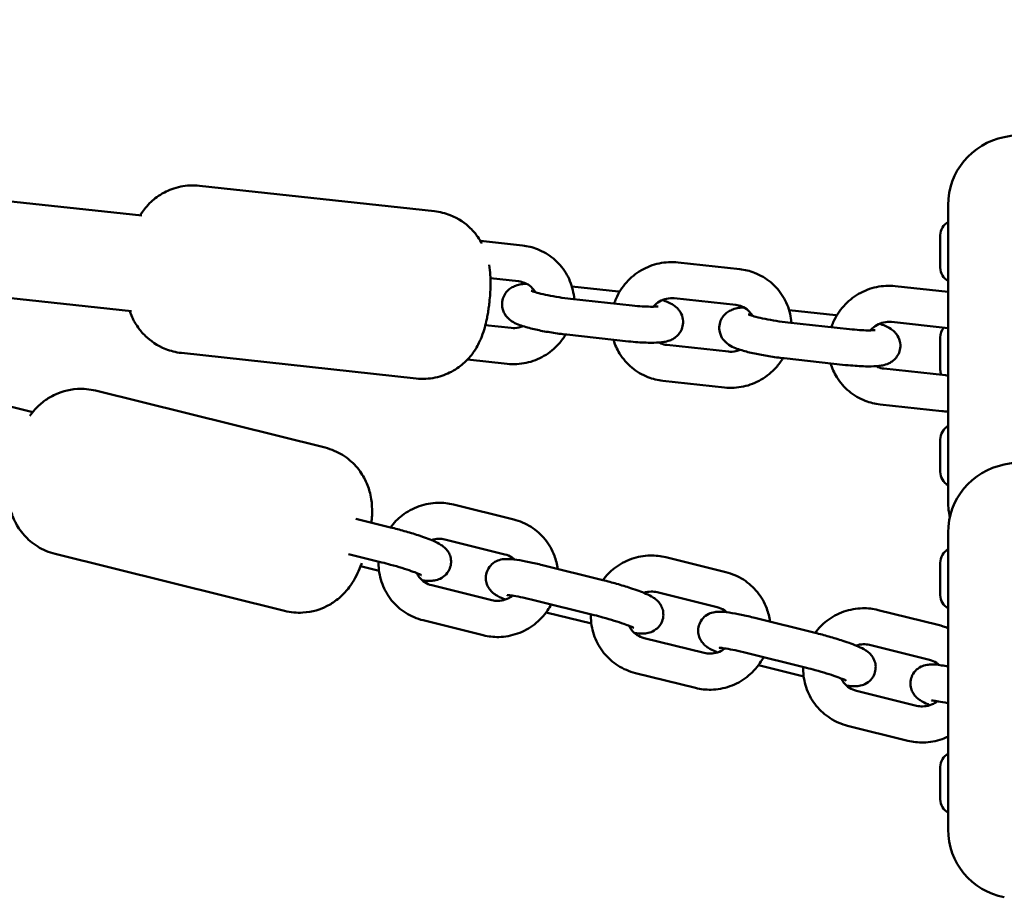
# Model space of a CAD drawing. Units: millimetres. Extents: x 320 to 13120, y 320 to 18688.
# Drawn here: x 4914 to 5078, y 6364 to 6510 of the extents above; entities that cross this region are included whole.
import ezdxf

# ---------------------------------------------------------------- set-up
doc = ezdxf.new("R2010")
doc.units = ezdxf.units.MM
doc.header["$LTSCALE"] = 32
doc.layers.add('Widoczne (ISO)', color=7, linetype='Continuous', lineweight=50)

msp = doc.modelspace()

# ---------------------------------------------------------------- linework, layer by layer
at = {"layer": 'Widoczne (ISO)'}
for p, q in [((4653.14, 6510.45), (4916.1, 6445.12)), ((4667.38, 6506.91), (4934.27, 6477.83)), ((4943.88, 6482.82), (4982.96, 6478.56)), ((4782.79, 6478.24), (4932.54, 6461.92)), ((5067.15, 6469.18), (5067.15, 6474.56)), ((4997.61, 6472.86), (4990.62, 6473.62)), ((5033.76, 6468.92), (5023.5, 6470.04)), ((4996.96, 6466.9), (4992.28, 6467.41)), ((5005.84, 6466.03), (5013.58, 6465.19)), ((5068.45, 6465.14), (5059.66, 6466.1)), ((5015.89, 6462.88), (5005.63, 6463.99)), ((5033.11, 6462.96), (5022.85, 6464.08)), ((5041.99, 6462.09), (5049.74, 6461.25)), ((5052.05, 6458.94), (5041.79, 6460.05)), ((5068.45, 6459.11), (5059.01, 6460.14)), ((4991.43, 6459.6), (4995.73, 6459.14)), ((5015.24, 6456.91), (5004.98, 6458.03)), ((5067.15, 6452.18), (5067.15, 6457.56)), ((4940.84, 6454.98), (4979.93, 6450.72)), ((5021.63, 6456.31), (5031.89, 6455.2)), ((4988.47, 6453.89), (4995.08, 6453.17)), ((5051.4, 6452.97), (5041.14, 6454.09)), ((5057.78, 6452.37), (5068.04, 6451.26)), ((5020.98, 6450.35), (5031.24, 6449.23)), ((4926.57, 6448.7), (4964.77, 6439.22)), ((5057.13, 6446.41), (5067.39, 6445.29)), ((5067.15, 6435.18), (5067.15, 6440.56)), ((4986.12, 6429.75), (4996.15, 6427.26)), ((4975.66, 6425.94), (4969.89, 6427.38)), ((4984.67, 6423.93), (4994.7, 6421.44)), ((4919.82, 6421.53), (4958.02, 6412.04)), ((4974.22, 6420.12), (4968.66, 6421.5)), ((5021.46, 6420.97), (5031.48, 6418.48)), ((4970.67, 6419.47), (4973.75, 6418.7)), ((5011, 6417.17), (5000.97, 6419.66)), ((5067.15, 6414.68), (5067.15, 6420.06)), ((4992.53, 6413.81), (4982.51, 6416.3)), ((5009.55, 6411.34), (4999.52, 6413.83)), ((5020.01, 6415.15), (5030.04, 6412.66)), ((5056.79, 6412.19), (5066.82, 6409.7)), ((4991.09, 6407.99), (4981.06, 6410.48)), ((5001.57, 6411.79), (5009.08, 6409.92)), ((5046.33, 6408.39), (5036.31, 6410.88)), ((5027.87, 6405.04), (5017.84, 6407.53)), ((5055.34, 6406.37), (5065.37, 6403.88)), ((5044.89, 6402.57), (5034.86, 6405.06)), ((5036.9, 6403.01), (5044.42, 6401.15)), ((5026.42, 6399.21), (5016.4, 6401.7)), ((5063.21, 6396.26), (5053.18, 6398.75)), ((5061.76, 6390.43), (5051.73, 6392.93)), ((5067.15, 6380.68), (5067.15, 6386.06))]:
    msp.add_line(p, q, dxfattribs=at)
for centre, radius, start, end in [((5079.95, 6479.59), 11.5, 100.7915, 180), ((5069.71, 6474.56), 2.56, 119.4845, 180), ((5069.71, 6469.18), 2.56, 180, 240.5155), ((5069.71, 6457.56), 2.56, 140.6529, 180), ((5069.71, 6452.18), 2.56, 180, 199.2812), ((5069.71, 6440.56), 2.56, 119.4845, 180), ((5069.71, 6435.18), 2.56, 180, 240.5155), ((5079.95, 6425.09), 11.5, 100.7915, 180), ((5079.95, 6430.17), 11.5, 180, 192.7607), ((5069.71, 6420.06), 2.56, 119.4845, 180), ((5069.71, 6414.68), 2.56, 180, 240.5155), ((5069.71, 6386.06), 2.56, 119.4845, 180), ((5069.71, 6380.68), 2.56, 180, 240.5155), ((5079.95, 6375.67), 11.5, 180, 259.2581)]:
    msp.add_arc(centre, radius, start, end, dxfattribs=at)
for points in [[(5077.79, 6490.89), (5089.64, 6493.14), (5101.62, 6495.45), (5113.25, 6497.82)], [(5013.58, 6465.19), (5013.65, 6465.18), (5013.71, 6465.17), (5013.77, 6465.17)], [(5049.74, 6461.25), (5049.8, 6461.24), (5049.86, 6461.23), (5049.93, 6461.23)], [(5068.04, 6451.26), (5068.18, 6451.24), (5068.31, 6451.23), (5068.45, 6451.23)], [(5067.39, 6445.29), (5067.74, 6445.25), (5068.09, 6445.23), (5068.45, 6445.23)], [(5077.79, 6436.39), (5082.57, 6437.3), (5087.38, 6438.22), (5092.17, 6439.14)], [(5001.56, 6411.79), (5001.56, 6411.79), (5001.57, 6411.79), (5001.57, 6411.79)], [(5066.82, 6409.7), (5067.38, 6409.56), (5067.92, 6409.38), (5068.45, 6409.14)], [(5036.89, 6403.01), (5036.9, 6403.01), (5036.9, 6403.01), (5036.9, 6403.01)]]:
    msp.add_open_spline(points, degree=3, dxfattribs=at)
for points, knots in [([(4943.88, 6482.82), (4942.8, 6482.93), (4941.71, 6482.87), (4939.68, 6482.45), (4938.76, 6482.09), (4937.06, 6481.19), (4936.37, 6480.64), (4935.05, 6479.42), (4934.59, 6478.8), (4934.14, 6478.13), (4934.05, 6477.99), (4933.97, 6477.86)], [1.7175411, 1.7175411, 1.7175411, 1.7175411, 1.7765572, 1.7765572, 1.8413987, 1.8413987, 1.9257251, 1.9257251, 2.0528722, 2.0528722, 2.0887782, 2.0887782, 2.0887782, 2.0887782]), ([(5068.45, 6479.59), (5068.45, 6479.59), (5068.45, 6479.59), (5068.45, 6479.55), (5068.45, 6479.44), (5068.45, 6479.05), (5068.45, 6478.76), (5068.45, 6477.79), (5068.45, 6476.98), (5068.45, 6475.19), (5068.45, 6474.29), (5068.45, 6472.04), (5068.45, 6470.63), (5068.45, 6468.78), (5068.45, 6468.4), (5068.45, 6468.01)], [0.230734, 0.230734, 0.230734, 0.230734, 0.276417, 0.276417, 0.552829, 0.552829, 0.843471, 0.843471, 1.297117, 1.297117, 1.64968, 1.64968, 2.098571, 2.098571, 2.215225, 2.215225, 2.215225, 2.215225]), ([(4990.87, 6473.17), (4990.69, 6473.52), (4990.46, 6473.9), (4989.85, 6474.76), (4989.46, 6475.25), (4988.14, 6476.52), (4987.03, 6477.35), (4984.76, 6478.23), (4983.87, 6478.46), (4982.96, 6478.56)], [7.737589, 7.737589, 7.737589, 7.737589, 7.7967152, 7.7967152, 7.8590511, 7.8590511, 7.9509626, 7.9509626, 8.0007264, 8.0007264, 8.0007264, 8.0007264]), ([(5006.22, 6463.93), (5006.19, 6464.44), (5006.11, 6464.94), (5005.76, 6466.45), (5005.36, 6467.44), (5004.26, 6469.22), (5003.57, 6470.01), (5001.97, 6471.35), (5001.06, 6471.88), (4999.29, 6472.57), (4998.46, 6472.77), (4997.61, 6472.86)], [6.49199, 6.49199, 6.49199, 6.49199, 6.645778, 6.645778, 6.963771, 6.963771, 7.27965, 7.27965, 7.595104, 7.595104, 7.853982, 7.853982, 7.853982, 7.853982]), ([(4979.93, 6450.72), (4981.01, 6450.61), (4982.1, 6450.67), (4984.13, 6451.09), (4985.04, 6451.45), (4986.74, 6452.35), (4987.43, 6452.9), (4988.75, 6454.12), (4989.21, 6454.74), (4990.15, 6456.13), (4990.43, 6456.75), (4991.16, 6458.46), (4991.37, 6459.31), (4991.64, 6460.48), (4991.7, 6460.77), (4991.81, 6461.36), (4991.87, 6461.66), (4991.96, 6462.28), (4992.01, 6462.59), (4992.09, 6463.2), (4992.12, 6463.51), (4992.24, 6464.71), (4992.29, 6465.6), (4992.3, 6467.46), (4992.28, 6468.37), (4992.06, 6469.66)], [4.859134, 4.859134, 4.859134, 4.859134, 4.91815, 4.91815, 4.982991, 4.982991, 5.067318, 5.067318, 5.194465, 5.194465, 5.40636, 5.40636, 5.860435, 5.860435, 6.010395, 6.010395, 6.168457, 6.168457, 6.329864, 6.329864, 6.488753, 6.488753, 6.948439, 6.948439, 7.432698, 7.432698, 7.432698, 7.432698]), ([(5023.5, 6470.04), (5022.46, 6470.16), (5021.39, 6470.1), (5019.32, 6469.66), (5018.32, 6469.27), (5016.47, 6468.2), (5015.63, 6467.52), (5014.2, 6465.92), (5013.61, 6465.01), (5013.07, 6463.76), (5012.96, 6463.48), (5012.87, 6463.21)], [1.570796, 1.570796, 1.570796, 1.570796, 1.889826, 1.889826, 2.211679, 2.211679, 2.535571, 2.535571, 2.860011, 2.860011, 2.948609, 2.948609, 2.948609, 2.948609]), ([(5042.38, 6459.99), (5042.34, 6460.5), (5042.27, 6461), (5041.91, 6462.52), (5041.51, 6463.5), (5040.41, 6465.28), (5039.72, 6466.08), (5038.12, 6467.41), (5037.22, 6467.94), (5035.45, 6468.63), (5034.61, 6468.83), (5033.76, 6468.92)], [6.49199, 6.49199, 6.49199, 6.49199, 6.645778, 6.645778, 6.963771, 6.963771, 7.27965, 7.27965, 7.595104, 7.595104, 7.853982, 7.853982, 7.853982, 7.853982]), ([(5068.45, 6468.01), (5068.45, 6465.78), (5068.45, 6463.55), (5068.45, 6459.17), (5068.45, 6457.02), (5068.45, 6454.87), (5068.45, 6452.67), (5068.45, 6450.47), (5068.45, 6446.1), (5068.45, 6443.92), (5068.45, 6441.74)], [0, 0, 0, 0, 0.674894, 0.674894, 1.319336, 1.319336, 1.319336, 1.979005, 1.979005, 2.638673, 2.638673, 2.638673, 2.638673]), ([(5004.98, 6458.03), (5004.15, 6458.12), (5003.31, 6458.23), (5001.66, 6458.5), (5000.85, 6458.64), (4999.33, 6458.97), (4998.61, 6459.16), (4997.2, 6459.59), (4996.59, 6459.77), (4995.62, 6460.41), (4995.41, 6460.56), (4995.06, 6460.92), (4994.94, 6461.06), (4994.62, 6461.51), (4994.41, 6461.88), (4994.22, 6462.72), (4994.19, 6463.12), (4994.29, 6463.86), (4994.4, 6464.2), (4994.69, 6464.8), (4994.88, 6465.05), (4995.3, 6465.5), (4995.53, 6465.67), (4996, 6465.97), (4996.23, 6466.07), (4996.81, 6466.29), (4997.11, 6466.35), (4997.7, 6466.45), (4997.98, 6466.48), (4998.28, 6466.5)], [4.712389, 4.712389, 4.712389, 4.712389, 5.053371, 5.053371, 5.393788, 5.393788, 5.748338, 5.748338, 6.180024, 6.180024, 6.285253, 6.285253, 6.336503, 6.336503, 6.415359, 6.415359, 6.469764, 6.469764, 6.518006, 6.518006, 6.570991, 6.570991, 6.638191, 6.638191, 6.731833, 6.731833, 6.900389, 6.900389, 7.067506, 7.067506, 7.067506, 7.067506]), ([(4999.76, 6465.08), (4999.57, 6465.42), (4999.32, 6465.72), (4998.73, 6466.26), (4998.36, 6466.48), (4997.65, 6466.77), (4997.31, 6466.86), (4996.96, 6466.9)], [6.9316277, 6.9316277, 6.9316277, 6.9316277, 7.2412124, 7.2412124, 7.5809197, 7.5809197, 7.8539816, 7.8539816, 7.8539816, 7.8539816]), ([(5059.66, 6466.1), (5058.61, 6466.22), (5057.55, 6466.16), (5055.48, 6465.72), (5054.47, 6465.33), (5052.63, 6464.26), (5051.79, 6463.58), (5050.36, 6461.98), (5049.77, 6461.07), (5049.22, 6459.82), (5049.11, 6459.54), (5049.02, 6459.27)], [1.570796, 1.570796, 1.570796, 1.570796, 1.889826, 1.889826, 2.211679, 2.211679, 2.535571, 2.535571, 2.860011, 2.860011, 2.948609, 2.948609, 2.948609, 2.948609]), ([(5005.63, 6463.99), (5004.99, 6464.06), (5004.34, 6464.15), (5003.05, 6464.35), (5002.42, 6464.46), (5001.28, 6464.69), (5000.76, 6464.81), (4999.92, 6465.03), (4999.59, 6465.13), (4999.19, 6465.27), (4999.07, 6465.33), (4999.05, 6465.34), (4999.05, 6465.34), (4999.05, 6465.34)], [4.712389, 4.712389, 4.712389, 4.712389, 5.011412, 5.011412, 5.311495, 5.311495, 5.603211, 5.603211, 5.868984, 5.868984, 6.07319, 6.07319, 6.089315, 6.089315, 6.089315, 6.089315]), ([(5020.87, 6463.78), (5021.53, 6463.56), (5022.07, 6463.38), (5022.94, 6462.8), (5023.15, 6462.65), (5023.5, 6462.29), (5023.63, 6462.15), (5023.94, 6461.7), (5024.15, 6461.33), (5024.35, 6460.5), (5024.37, 6460.1), (5024.27, 6459.36), (5024.17, 6459.02), (5023.87, 6458.42), (5023.68, 6458.16), (5023.26, 6457.71), (5023.04, 6457.54), (5022.56, 6457.24), (5022.33, 6457.14), (5021.75, 6456.93), (5021.45, 6456.86), (5020.61, 6456.72), (5020.08, 6456.69), (5018.68, 6456.66), (5017.77, 6456.7), (5016.3, 6456.8), (5015.77, 6456.85), (5015.24, 6456.91)], [2.659039, 2.659039, 2.659039, 2.659039, 3.038431, 3.038431, 3.14366, 3.14366, 3.19491, 3.19491, 3.273766, 3.273766, 3.328172, 3.328172, 3.376414, 3.376414, 3.429398, 3.429398, 3.496598, 3.496598, 3.590241, 3.590241, 3.758797, 3.758797, 4.072956, 4.072956, 4.49397, 4.49397, 4.712389, 4.712389, 4.712389, 4.712389]), ([(5022.85, 6464.08), (5022.44, 6464.12), (5022.01, 6464.1), (5021.19, 6463.92), (5020.79, 6463.77), (5020.07, 6463.35), (5019.74, 6463.09), (5019.42, 6462.75), (5019.38, 6462.71), (5019.35, 6462.68)], [1.5707963, 1.5707963, 1.5707963, 1.5707963, 1.8940221, 1.8940221, 2.2065914, 2.2065914, 2.5127167, 2.5127167, 2.5491875, 2.5491875, 2.5491875, 2.5491875]), ([(5035.91, 6461.14), (5035.72, 6461.48), (5035.48, 6461.78), (5034.88, 6462.32), (5034.52, 6462.55), (5033.8, 6462.84), (5033.46, 6462.92), (5033.11, 6462.96)], [6.9316277, 6.9316277, 6.9316277, 6.9316277, 7.2412124, 7.2412124, 7.5809197, 7.5809197, 7.8539816, 7.8539816, 7.8539816, 7.8539816]), ([(4932.24, 6461.96), (4932.35, 6461.65), (4932.48, 6461.3), (4932.88, 6460.43), (4933.17, 6459.88), (4933.95, 6458.78), (4934.35, 6458.3), (4935.66, 6457.02), (4936.78, 6456.19), (4939.04, 6455.31), (4939.93, 6455.08), (4940.84, 6454.98)], [4.4878966, 4.4878966, 4.4878966, 4.4878966, 4.5630713, 4.5630713, 4.6551225, 4.6551225, 4.7174584, 4.7174584, 4.80937, 4.80937, 4.8591337, 4.8591337, 4.8591337, 4.8591337]), ([(5020.18, 6462.73), (5020.18, 6462.73), (5020.15, 6462.73), (5020.02, 6462.71), (5019.9, 6462.7), (5019.52, 6462.68), (5019.23, 6462.67), (5018.5, 6462.68), (5018.03, 6462.7), (5017.02, 6462.76), (5016.46, 6462.81), (5015.89, 6462.88)], [3.709413, 3.709413, 3.709413, 3.709413, 3.808626, 3.808626, 3.965815, 3.965815, 4.181681, 4.181681, 4.445425, 4.445425, 4.712389, 4.712389, 4.712389, 4.712389]), ([(5041.14, 6454.09), (5040.31, 6454.18), (5039.46, 6454.29), (5037.81, 6454.56), (5037.01, 6454.71), (5035.48, 6455.04), (5034.77, 6455.22), (5033.35, 6455.65), (5032.75, 6455.83), (5031.78, 6456.47), (5031.57, 6456.62), (5031.22, 6456.98), (5031.09, 6457.12), (5030.77, 6457.57), (5030.57, 6457.94), (5030.37, 6458.78), (5030.34, 6459.18), (5030.44, 6459.92), (5030.55, 6460.26), (5030.85, 6460.86), (5031.04, 6461.11), (5031.46, 6461.56), (5031.68, 6461.73), (5032.16, 6462.03), (5032.39, 6462.13), (5032.97, 6462.35), (5033.26, 6462.41), (5033.85, 6462.51), (5034.14, 6462.54), (5034.43, 6462.56)], [4.712389, 4.712389, 4.712389, 4.712389, 5.053371, 5.053371, 5.393788, 5.393788, 5.748338, 5.748338, 6.180024, 6.180024, 6.285253, 6.285253, 6.336503, 6.336503, 6.415359, 6.415359, 6.469764, 6.469764, 6.518006, 6.518006, 6.570991, 6.570991, 6.638191, 6.638191, 6.731833, 6.731833, 6.900389, 6.900389, 7.067506, 7.067506, 7.067506, 7.067506]), ([(5041.79, 6460.05), (5041.15, 6460.12), (5040.49, 6460.21), (5039.2, 6460.41), (5038.58, 6460.52), (5037.43, 6460.75), (5036.91, 6460.87), (5036.08, 6461.09), (5035.75, 6461.19), (5035.34, 6461.33), (5035.22, 6461.39), (5035.2, 6461.4), (5035.2, 6461.4), (5035.2, 6461.4)], [4.712389, 4.712389, 4.712389, 4.712389, 5.011412, 5.011412, 5.311495, 5.311495, 5.603211, 5.603211, 5.868984, 5.868984, 6.07319, 6.07319, 6.089315, 6.089315, 6.089315, 6.089315]), ([(5057.02, 6459.84), (5057.68, 6459.62), (5058.22, 6459.44), (5059.1, 6458.86), (5059.3, 6458.71), (5059.66, 6458.35), (5059.78, 6458.21), (5060.1, 6457.77), (5060.31, 6457.39), (5060.5, 6456.56), (5060.53, 6456.16), (5060.43, 6455.42), (5060.32, 6455.08), (5060.02, 6454.48), (5059.83, 6454.22), (5059.42, 6453.77), (5059.19, 6453.6), (5058.72, 6453.3), (5058.49, 6453.2), (5057.91, 6452.99), (5057.61, 6452.92), (5056.77, 6452.78), (5056.23, 6452.75), (5054.83, 6452.72), (5053.93, 6452.76), (5052.45, 6452.87), (5051.93, 6452.91), (5051.4, 6452.97)], [2.659039, 2.659039, 2.659039, 2.659039, 3.038431, 3.038431, 3.14366, 3.14366, 3.19491, 3.19491, 3.273766, 3.273766, 3.328172, 3.328172, 3.376414, 3.376414, 3.429398, 3.429398, 3.496598, 3.496598, 3.590241, 3.590241, 3.758797, 3.758797, 4.072956, 4.072956, 4.49397, 4.49397, 4.712389, 4.712389, 4.712389, 4.712389]), ([(5059.01, 6460.14), (5058.59, 6460.18), (5058.17, 6460.16), (5057.34, 6459.98), (5056.95, 6459.83), (5056.22, 6459.41), (5055.89, 6459.15), (5055.57, 6458.81), (5055.54, 6458.77), (5055.51, 6458.74)], [1.5707963, 1.5707963, 1.5707963, 1.5707963, 1.8940221, 1.8940221, 2.2065914, 2.2065914, 2.5127167, 2.5127167, 2.5491875, 2.5491875, 2.5491875, 2.5491875]), ([(4995.08, 6453.17), (4996.13, 6453.06), (4997.2, 6453.11), (4999.27, 6453.55), (5000.27, 6453.94), (5002.12, 6455.01), (5002.96, 6455.7), (5004.1, 6456.97), (5004.48, 6457.5), (5004.81, 6458.05)], [4.712389, 4.712389, 4.712389, 4.712389, 5.031419, 5.031419, 5.353271, 5.353271, 5.677163, 5.677163, 5.87192, 5.87192, 5.87192, 5.87192]), ([(4995.73, 6459.14), (4996.15, 6459.09), (4996.58, 6459.11), (4997.24, 6459.26), (4997.48, 6459.33), (4997.72, 6459.43)], [4.712389, 4.712389, 4.712389, 4.712389, 5.0356148, 5.0356148, 5.2250343, 5.2250343, 5.2250343, 5.2250343]), ([(5056.33, 6458.79), (5056.33, 6458.79), (5056.3, 6458.79), (5056.18, 6458.77), (5056.05, 6458.76), (5055.67, 6458.74), (5055.39, 6458.73), (5054.66, 6458.74), (5054.19, 6458.76), (5053.17, 6458.83), (5052.62, 6458.87), (5052.05, 6458.94)], [3.709413, 3.709413, 3.709413, 3.709413, 3.808626, 3.808626, 3.965815, 3.965815, 4.181681, 4.181681, 4.445425, 4.445425, 4.712389, 4.712389, 4.712389, 4.712389]), ([(5012.75, 6457.18), (5012.99, 6456.38), (5013.34, 6455.6), (5014.33, 6454), (5015.02, 6453.2), (5016.62, 6451.87), (5017.53, 6451.33), (5019.29, 6450.65), (5020.13, 6450.44), (5020.98, 6450.35)], [3.566673, 3.566673, 3.566673, 3.566673, 3.822179, 3.822179, 4.138057, 4.138057, 4.453512, 4.453512, 4.712389, 4.712389, 4.712389, 4.712389]), ([(5020.3, 6456.71), (5020.41, 6456.66), (5020.51, 6456.61), (5020.94, 6456.44), (5021.28, 6456.35), (5021.63, 6456.31)], [4.3463633, 4.3463633, 4.3463633, 4.3463633, 4.4393271, 4.4393271, 4.712389, 4.712389, 4.712389, 4.712389]), ([(5031.89, 6455.2), (5032.3, 6455.15), (5032.73, 6455.17), (5033.39, 6455.32), (5033.64, 6455.39), (5033.87, 6455.49)], [4.712389, 4.712389, 4.712389, 4.712389, 5.0356148, 5.0356148, 5.2250343, 5.2250343, 5.2250343, 5.2250343]), ([(5031.24, 6449.23), (5032.29, 6449.12), (5033.35, 6449.17), (5035.42, 6449.61), (5036.43, 6450), (5038.27, 6451.07), (5039.11, 6451.76), (5040.25, 6453.04), (5040.64, 6453.56), (5040.97, 6454.11)], [4.712389, 4.712389, 4.712389, 4.712389, 5.031419, 5.031419, 5.353271, 5.353271, 5.677163, 5.677163, 5.87192, 5.87192, 5.87192, 5.87192]), ([(5048.9, 6453.24), (5049.15, 6452.44), (5049.49, 6451.66), (5050.48, 6450.06), (5051.17, 6449.26), (5052.77, 6447.93), (5053.68, 6447.39), (5055.45, 6446.71), (5056.28, 6446.5), (5057.13, 6446.41)], [3.566673, 3.566673, 3.566673, 3.566673, 3.822179, 3.822179, 4.138057, 4.138057, 4.453512, 4.453512, 4.712389, 4.712389, 4.712389, 4.712389]), ([(5056.46, 6452.77), (5056.56, 6452.72), (5056.67, 6452.67), (5057.09, 6452.5), (5057.43, 6452.41), (5057.78, 6452.37)], [4.3463633, 4.3463633, 4.3463633, 4.3463633, 4.4393271, 4.4393271, 4.712389, 4.712389, 4.712389, 4.712389]), ([(4915.63, 6444.5), (4915.86, 6444.83), (4916.14, 6445.19), (4916.88, 6446), (4917.32, 6446.44), (4918.4, 6447.25), (4918.92, 6447.6), (4920.57, 6448.42), (4921.91, 6448.89), (4924.51, 6449.04), (4925.56, 6448.96), (4926.57, 6448.7)], [8.8906631, 8.8906631, 8.8906631, 8.8906631, 9.0021415, 9.0021415, 9.1016376, 9.1016376, 9.1678574, 9.1678574, 9.2630431, 9.2630431, 9.3180234, 9.3180234, 9.3180234, 9.3180234]), ([(5068.45, 6441.74), (5068.45, 6440.94), (5068.45, 6440.15), (5068.45, 6438.62), (5068.45, 6437.87), (5068.45, 6435.7), (5068.45, 6434.38), (5068.45, 6432.78), (5068.45, 6432.3), (5068.45, 6431.06), (5068.45, 6430.53), (5068.45, 6430.21), (5068.45, 6430.17), (5068.45, 6430.17)], [0, 0, 0, 0, 0.239507, 0.239507, 0.479014, 0.479014, 0.981741, 0.981741, 1.245272, 1.245272, 1.776942, 1.776942, 1.983081, 1.983081, 1.983081, 1.983081]), ([(4964.77, 6439.22), (4965.82, 6438.95), (4966.82, 6438.52), (4968.59, 6437.43), (4969.31, 6436.77), (4970.6, 6435.34), (4971.06, 6434.59), (4971.88, 6432.99), (4972.09, 6432.26), (4972.49, 6430.65), (4972.54, 6429.98), (4972.62, 6428.29), (4972.56, 6427.51), (4972.47, 6426.74)], [3.0348381, 3.0348381, 3.0348381, 3.0348381, 3.0919345, 3.0919345, 3.1546797, 3.1546797, 3.2363391, 3.2363391, 3.3596756, 3.3596756, 3.5650657, 3.5650657, 3.9583104, 3.9583104, 3.9583104, 3.9583104]), ([(4919.82, 6421.53), (4918.77, 6421.79), (4917.77, 6422.23), (4916.01, 6423.32), (4915.28, 6423.98), (4914, 6425.41), (4913.54, 6426.15), (4912.72, 6427.75), (4912.51, 6428.49), (4912.23, 6429.59), (4912.17, 6430), (4912.12, 6430.37)], [6.1764307, 6.1764307, 6.1764307, 6.1764307, 6.2335271, 6.2335271, 6.2962724, 6.2962724, 6.3779317, 6.3779317, 6.5012683, 6.5012683, 6.603791, 6.603791, 6.603791, 6.603791]), ([(4975.65, 6425.95), (4976.21, 6426.7), (4976.86, 6427.37), (4978.45, 6428.59), (4979.4, 6429.11), (4981.42, 6429.82), (4982.48, 6430.02), (4984.41, 6430.06), (4985.28, 6429.96), (4986.12, 6429.75)], [6.664908, 6.664908, 6.664908, 6.664908, 6.946503, 6.946503, 7.269887, 7.269887, 7.5921, 7.5921, 7.853982, 7.853982, 7.853982, 7.853982]), ([(4996.15, 6427.26), (4997.17, 6427), (4998.15, 6426.59), (4999.92, 6425.46), (5000.71, 6424.75), (5002.03, 6423.13), (5002.55, 6422.21), (5003.18, 6420.52), (5003.37, 6419.79), (5003.46, 6419.04)], [1.570796, 1.570796, 1.570796, 1.570796, 1.889134, 1.889134, 2.205886, 2.205886, 2.522376, 2.522376, 2.749952, 2.749952, 2.749952, 2.749952]), ([(4980.9, 6417.15), (4981.48, 6417.08), (4981.95, 6417.03), (4982.81, 6417.09), (4983.07, 6417.11), (4983.75, 6417.32), (4984.08, 6417.43), (4984.75, 6417.95), (4985.05, 6418.23), (4985.46, 6418.92), (4985.6, 6419.26), (4985.73, 6419.95), (4985.74, 6420.28), (4985.67, 6420.91), (4985.58, 6421.19), (4985.36, 6421.72), (4985.22, 6421.93), (4984.92, 6422.33), (4984.77, 6422.48), (4984.43, 6422.78), (4984.26, 6422.9), (4983.65, 6423.3), (4983.26, 6423.48), (4982.08, 6423.99), (4981.22, 6424.31), (4979.52, 6424.87), (4978.74, 6425.11), (4977.19, 6425.55), (4976.42, 6425.76), (4975.66, 6425.94)], [5.463331, 5.463331, 5.463331, 5.463331, 5.804121, 5.804121, 5.939008, 5.939008, 6.022045, 6.022045, 6.073286, 6.073286, 6.110381, 6.110381, 6.145016, 6.145016, 6.184499, 6.184499, 6.23577, 6.23577, 6.30509, 6.30509, 6.412598, 6.412598, 6.715566, 6.715566, 7.185486, 7.185486, 7.530796, 7.530796, 7.853982, 7.853982, 7.853982, 7.853982]), ([(4982.46, 6423.83), (4982.85, 6423.96), (4983.26, 6424.03), (4984.01, 6424.05), (4984.35, 6424.01), (4984.67, 6423.93)], [7.282237, 7.282237, 7.282237, 7.282237, 7.5937617, 7.5937617, 7.8539816, 7.8539816, 7.8539816, 7.8539816]), ([(5068.45, 6425.09), (5068.45, 6425.09), (5068.45, 6425.09), (5068.45, 6425.05), (5068.45, 6424.94), (5068.45, 6424.55), (5068.45, 6424.26), (5068.45, 6423.29), (5068.45, 6422.48), (5068.45, 6420.69), (5068.45, 6419.79), (5068.45, 6417.54), (5068.45, 6416.13), (5068.45, 6414.28), (5068.45, 6413.9), (5068.45, 6413.51)], [0.230734, 0.230734, 0.230734, 0.230734, 0.276417, 0.276417, 0.552829, 0.552829, 0.843471, 0.843471, 1.297117, 1.297117, 1.64968, 1.64968, 2.098571, 2.098571, 2.215225, 2.215225, 2.215225, 2.215225]), ([(5000.97, 6419.66), (5000.19, 6419.85), (4999.42, 6420.03), (4997.97, 6420.33), (4997.29, 6420.45), (4995.96, 6420.64), (4995.41, 6420.71), (4994.43, 6420.65), (4994.16, 6420.63), (4993.48, 6420.42), (4993.15, 6420.3), (4992.48, 6419.79), (4992.19, 6419.5), (4991.77, 6418.82), (4991.64, 6418.47), (4991.5, 6417.78), (4991.49, 6417.45), (4991.57, 6416.83), (4991.65, 6416.54), (4991.88, 6416.02), (4992.02, 6415.8), (4992.31, 6415.41), (4992.46, 6415.26), (4992.8, 6414.95), (4992.97, 6414.83), (4993.58, 6414.43), (4993.97, 6414.25), (4994.54, 6414.01), (4994.65, 6413.96), (4994.76, 6413.91)], [1.570796, 1.570796, 1.570796, 1.570796, 1.906193, 1.906193, 2.253179, 2.253179, 2.662529, 2.662529, 2.797415, 2.797415, 2.880452, 2.880452, 2.931693, 2.931693, 2.968788, 2.968788, 3.003423, 3.003423, 3.042907, 3.042907, 3.094178, 3.094178, 3.163498, 3.163498, 3.271005, 3.271005, 3.573974, 3.573974, 3.643178, 3.643178, 3.643178, 3.643178]), ([(4994.7, 6421.44), (4995.11, 6421.33), (4995.5, 6421.17), (4996.01, 6420.84), (4996.16, 6420.72), (4996.31, 6420.58)], [1.5707963, 1.5707963, 1.5707963, 1.5707963, 1.8972111, 1.8972111, 2.0527201, 2.0527201, 2.0527201, 2.0527201]), ([(5010.99, 6417.17), (5011.54, 6417.92), (5012.2, 6418.59), (5013.79, 6419.81), (5014.74, 6420.33), (5016.75, 6421.05), (5017.82, 6421.24), (5019.75, 6421.28), (5020.62, 6421.18), (5021.46, 6420.97)], [6.664908, 6.664908, 6.664908, 6.664908, 6.946503, 6.946503, 7.269887, 7.269887, 7.5921, 7.5921, 7.853982, 7.853982, 7.853982, 7.853982]), ([(4970.87, 6420.01), (4970.55, 6419.13), (4970.22, 6418.29), (4969.22, 6416.59), (4968.85, 6415.98), (4967.72, 6414.74), (4967.28, 6414.31), (4966.2, 6413.49), (4965.67, 6413.14), (4964.02, 6412.32), (4962.69, 6411.85), (4960.08, 6411.7), (4959.04, 6411.79), (4958.02, 6412.04)], [5.153561, 5.153561, 5.153561, 5.153561, 5.638094, 5.638094, 5.860549, 5.860549, 5.960045, 5.960045, 6.026265, 6.026265, 6.12145, 6.12145, 6.176431, 6.176431, 6.176431, 6.176431]), ([(4981.06, 6410.48), (4980.04, 6410.73), (4979.06, 6411.15), (4977.29, 6412.28), (4976.5, 6412.99), (4975.18, 6414.61), (4974.66, 6415.53), (4973.92, 6417.5), (4973.71, 6418.54), (4973.66, 6419.81), (4973.66, 6420.04), (4973.67, 6420.26)], [4.712389, 4.712389, 4.712389, 4.712389, 5.030727, 5.030727, 5.347479, 5.347479, 5.663969, 5.663969, 5.981627, 5.981627, 6.048714, 6.048714, 6.048714, 6.048714]), ([(4980.83, 6417.98), (4980.83, 6417.98), (4980.83, 6417.98), (4980.81, 6417.99), (4980.75, 6418.02), (4980.55, 6418.12), (4980.38, 6418.2), (4979.88, 6418.4), (4979.52, 6418.53), (4978.65, 6418.84), (4978.12, 6419.02), (4976.96, 6419.38), (4976.32, 6419.56), (4975.19, 6419.87), (4974.7, 6420), (4974.22, 6420.12)], [6.451837, 6.451837, 6.451837, 6.451837, 6.479828, 6.479828, 6.605523, 6.605523, 6.792321, 6.792321, 7.040749, 7.040749, 7.326361, 7.326361, 7.6275, 7.6275, 7.853982, 7.853982, 7.853982, 7.853982]), ([(4982.51, 6416.3), (4982.1, 6416.41), (4981.71, 6416.57), (4981.01, 6417.03), (4980.7, 6417.32), (4980.28, 6417.86), (4980.14, 6418.09), (4980.03, 6418.34)], [4.712389, 4.712389, 4.712389, 4.712389, 5.0388037, 5.0388037, 5.3724765, 5.3724765, 5.5850327, 5.5850327, 5.5850327, 5.5850327]), ([(5016.24, 6408.37), (5016.81, 6408.3), (5017.28, 6408.25), (5018.14, 6408.31), (5018.41, 6408.33), (5019.08, 6408.54), (5019.41, 6408.66), (5020.09, 6409.17), (5020.38, 6409.45), (5020.79, 6410.14), (5020.93, 6410.49), (5021.07, 6411.17), (5021.07, 6411.5), (5021, 6412.13), (5020.91, 6412.41), (5020.69, 6412.94), (5020.55, 6413.15), (5020.26, 6413.55), (5020.11, 6413.7), (5019.77, 6414.01), (5019.6, 6414.12), (5018.99, 6414.52), (5018.6, 6414.7), (5017.42, 6415.22), (5016.56, 6415.53), (5014.86, 6416.09), (5014.08, 6416.33), (5012.52, 6416.77), (5011.75, 6416.98), (5011, 6417.17)], [5.463331, 5.463331, 5.463331, 5.463331, 5.804121, 5.804121, 5.939008, 5.939008, 6.022045, 6.022045, 6.073286, 6.073286, 6.110381, 6.110381, 6.145016, 6.145016, 6.184499, 6.184499, 6.23577, 6.23577, 6.30509, 6.30509, 6.412598, 6.412598, 6.715566, 6.715566, 7.185486, 7.185486, 7.530796, 7.530796, 7.853982, 7.853982, 7.853982, 7.853982]), ([(5031.48, 6418.48), (5032.51, 6418.23), (5033.49, 6417.81), (5035.26, 6416.68), (5036.05, 6415.97), (5037.36, 6414.35), (5037.89, 6413.43), (5038.52, 6411.74), (5038.7, 6411.01), (5038.8, 6410.26)], [1.570796, 1.570796, 1.570796, 1.570796, 1.889134, 1.889134, 2.205886, 2.205886, 2.522376, 2.522376, 2.749952, 2.749952, 2.749952, 2.749952]), ([(4995.97, 6414.57), (4995.93, 6414.54), (4995.89, 6414.51), (4995.51, 6414.24), (4995.14, 6414.05), (4994.36, 6413.78), (4993.95, 6413.71), (4993.2, 6413.69), (4992.86, 6413.73), (4992.53, 6413.81)], [3.7954875, 3.7954875, 3.7954875, 3.7954875, 3.8324723, 3.8324723, 4.1403609, 4.1403609, 4.452169, 4.452169, 4.712389, 4.712389, 4.712389, 4.712389]), ([(4999.52, 6413.83), (4998.88, 6414), (4998.25, 6414.14), (4997.11, 6414.38), (4996.6, 6414.47), (4995.79, 6414.61), (4995.47, 6414.64), (4995.18, 6414.67), (4995.12, 6414.67), (4995.05, 6414.67), (4995.04, 6414.67), (4995.04, 6414.67), (4995.04, 6414.67), (4995.04, 6414.67)], [1.570796, 1.570796, 1.570796, 1.570796, 1.875422, 1.875422, 2.171169, 2.171169, 2.439137, 2.439137, 2.53682, 2.53682, 2.611919, 2.611919, 2.613027, 2.613027, 2.613027, 2.613027]), ([(5017.79, 6415.05), (5018.19, 6415.18), (5018.6, 6415.25), (5019.35, 6415.27), (5019.68, 6415.23), (5020.01, 6415.15)], [7.282237, 7.282237, 7.282237, 7.282237, 7.5937617, 7.5937617, 7.8539816, 7.8539816, 7.8539816, 7.8539816]), ([(5002.39, 6413.12), (5002.21, 6412.78), (5002.02, 6412.45), (5001.2, 6411.24), (5000.45, 6410.46), (4998.76, 6409.15), (4997.81, 6408.63), (4995.79, 6407.92), (4994.73, 6407.72), (4992.8, 6407.68), (4991.93, 6407.78), (4991.09, 6407.99)], [3.36512, 3.36512, 3.36512, 3.36512, 3.481655, 3.481655, 3.804911, 3.804911, 4.128294, 4.128294, 4.450507, 4.450507, 4.712389, 4.712389, 4.712389, 4.712389]), ([(5030.04, 6412.66), (5030.44, 6412.56), (5030.83, 6412.39), (5031.34, 6412.06), (5031.5, 6411.94), (5031.64, 6411.81)], [1.5707963, 1.5707963, 1.5707963, 1.5707963, 1.8972111, 1.8972111, 2.0527201, 2.0527201, 2.0527201, 2.0527201]), ([(5046.32, 6408.39), (5046.88, 6409.14), (5047.54, 6409.81), (5049.12, 6411.04), (5050.07, 6411.56), (5052.09, 6412.27), (5053.15, 6412.46), (5055.08, 6412.5), (5055.95, 6412.4), (5056.79, 6412.19)], [6.664908, 6.664908, 6.664908, 6.664908, 6.946503, 6.946503, 7.269887, 7.269887, 7.5921, 7.5921, 7.853982, 7.853982, 7.853982, 7.853982]), ([(5068.45, 6413.51), (5068.45, 6411.28), (5068.45, 6409.05), (5068.45, 6404.67), (5068.45, 6402.52), (5068.45, 6400.37), (5068.45, 6398.17), (5068.45, 6395.97), (5068.45, 6391.6), (5068.45, 6389.42), (5068.45, 6387.24)], [0, 0, 0, 0, 0.674894, 0.674894, 1.319336, 1.319336, 1.319336, 1.979005, 1.979005, 2.638673, 2.638673, 2.638673, 2.638673]), ([(5016.4, 6401.7), (5015.37, 6401.96), (5014.39, 6402.38), (5012.62, 6403.5), (5011.83, 6404.21), (5010.52, 6405.84), (5009.99, 6406.76), (5009.26, 6408.72), (5009.05, 6409.76), (5009, 6411.04), (5009, 6411.26), (5009.01, 6411.48)], [4.712389, 4.712389, 4.712389, 4.712389, 5.030727, 5.030727, 5.347479, 5.347479, 5.663969, 5.663969, 5.981627, 5.981627, 6.048714, 6.048714, 6.048714, 6.048714]), ([(5016.17, 6409.2), (5016.17, 6409.2), (5016.16, 6409.2), (5016.14, 6409.21), (5016.09, 6409.24), (5015.89, 6409.34), (5015.71, 6409.42), (5015.21, 6409.62), (5014.86, 6409.76), (5013.99, 6410.06), (5013.46, 6410.24), (5012.29, 6410.6), (5011.66, 6410.79), (5010.52, 6411.1), (5010.03, 6411.22), (5009.55, 6411.34)], [6.451837, 6.451837, 6.451837, 6.451837, 6.479828, 6.479828, 6.605523, 6.605523, 6.792321, 6.792321, 7.040749, 7.040749, 7.326361, 7.326361, 7.6275, 7.6275, 7.853982, 7.853982, 7.853982, 7.853982]), ([(5036.31, 6410.88), (5035.52, 6411.07), (5034.76, 6411.25), (5033.31, 6411.55), (5032.63, 6411.67), (5031.3, 6411.86), (5030.74, 6411.93), (5029.76, 6411.87), (5029.5, 6411.85), (5028.82, 6411.64), (5028.49, 6411.52), (5027.81, 6411.01), (5027.52, 6410.73), (5027.11, 6410.04), (5026.97, 6409.69), (5026.84, 6409.01), (5026.83, 6408.67), (5026.9, 6408.05), (5026.99, 6407.77), (5027.21, 6407.24), (5027.35, 6407.03), (5027.65, 6406.63), (5027.8, 6406.48), (5028.14, 6406.17), (5028.31, 6406.05), (5028.91, 6405.66), (5029.3, 6405.48), (5029.87, 6405.23), (5029.98, 6405.18), (5030.09, 6405.14)], [1.570796, 1.570796, 1.570796, 1.570796, 1.906193, 1.906193, 2.253179, 2.253179, 2.662529, 2.662529, 2.797415, 2.797415, 2.880452, 2.880452, 2.931693, 2.931693, 2.968788, 2.968788, 3.003423, 3.003423, 3.042907, 3.042907, 3.094178, 3.094178, 3.163498, 3.163498, 3.271005, 3.271005, 3.573974, 3.573974, 3.643178, 3.643178, 3.643178, 3.643178]), ([(5017.84, 6407.53), (5017.44, 6407.63), (5017.05, 6407.8), (5016.35, 6408.25), (5016.04, 6408.54), (5015.62, 6409.09), (5015.47, 6409.32), (5015.36, 6409.56)], [4.712389, 4.712389, 4.712389, 4.712389, 5.0388037, 5.0388037, 5.3724765, 5.3724765, 5.5850327, 5.5850327, 5.5850327, 5.5850327]), ([(5051.57, 6399.6), (5052.15, 6399.53), (5052.62, 6399.48), (5053.48, 6399.53), (5053.74, 6399.55), (5054.42, 6399.76), (5054.75, 6399.88), (5055.42, 6400.39), (5055.72, 6400.67), (5056.13, 6401.36), (5056.27, 6401.71), (5056.4, 6402.39), (5056.41, 6402.73), (5056.34, 6403.35), (5056.25, 6403.63), (5056.03, 6404.16), (5055.89, 6404.38), (5055.59, 6404.77), (5055.44, 6404.92), (5055.1, 6405.23), (5054.93, 6405.35), (5054.32, 6405.74), (5053.93, 6405.92), (5052.75, 6406.44), (5051.89, 6406.75), (5050.19, 6407.31), (5049.41, 6407.55), (5047.86, 6408), (5047.09, 6408.2), (5046.33, 6408.39)], [5.463331, 5.463331, 5.463331, 5.463331, 5.804121, 5.804121, 5.939008, 5.939008, 6.022045, 6.022045, 6.073286, 6.073286, 6.110381, 6.110381, 6.145016, 6.145016, 6.184499, 6.184499, 6.23577, 6.23577, 6.30509, 6.30509, 6.412598, 6.412598, 6.715566, 6.715566, 7.185486, 7.185486, 7.530796, 7.530796, 7.853982, 7.853982, 7.853982, 7.853982]), ([(5031.31, 6405.8), (5031.27, 6405.77), (5031.23, 6405.74), (5030.85, 6405.46), (5030.48, 6405.27), (5029.69, 6405), (5029.28, 6404.93), (5028.53, 6404.92), (5028.19, 6404.95), (5027.87, 6405.04)], [3.7954875, 3.7954875, 3.7954875, 3.7954875, 3.8324723, 3.8324723, 4.1403609, 4.1403609, 4.452169, 4.452169, 4.712389, 4.712389, 4.712389, 4.712389]), ([(5034.86, 6405.06), (5034.21, 6405.22), (5033.58, 6405.36), (5032.45, 6405.6), (5031.94, 6405.7), (5031.12, 6405.83), (5030.8, 6405.87), (5030.52, 6405.89), (5030.46, 6405.89), (5030.39, 6405.9), (5030.37, 6405.9), (5030.37, 6405.9), (5030.37, 6405.9), (5030.37, 6405.9)], [1.570796, 1.570796, 1.570796, 1.570796, 1.875422, 1.875422, 2.171169, 2.171169, 2.439137, 2.439137, 2.53682, 2.53682, 2.611919, 2.611919, 2.613027, 2.613027, 2.613027, 2.613027]), ([(5053.13, 6406.27), (5053.52, 6406.41), (5053.93, 6406.48), (5054.68, 6406.49), (5055.02, 6406.45), (5055.34, 6406.37)], [7.282237, 7.282237, 7.282237, 7.282237, 7.5937617, 7.5937617, 7.8539816, 7.8539816, 7.8539816, 7.8539816]), ([(5037.73, 6404.34), (5037.55, 6404), (5037.35, 6403.67), (5036.53, 6402.47), (5035.79, 6401.68), (5034.09, 6400.37), (5033.14, 6399.85), (5031.13, 6399.14), (5030.06, 6398.94), (5028.13, 6398.91), (5027.26, 6399), (5026.42, 6399.21)], [3.36512, 3.36512, 3.36512, 3.36512, 3.481655, 3.481655, 3.804911, 3.804911, 4.128294, 4.128294, 4.450507, 4.450507, 4.712389, 4.712389, 4.712389, 4.712389]), ([(5051.73, 6392.93), (5050.71, 6393.18), (5049.73, 6393.6), (5047.96, 6394.73), (5047.17, 6395.43), (5045.85, 6397.06), (5045.33, 6397.98), (5044.59, 6399.94), (5044.38, 6400.99), (5044.33, 6402.26), (5044.33, 6402.48), (5044.34, 6402.7)], [4.712389, 4.712389, 4.712389, 4.712389, 5.030727, 5.030727, 5.347479, 5.347479, 5.663969, 5.663969, 5.981627, 5.981627, 6.048714, 6.048714, 6.048714, 6.048714]), ([(5051.5, 6400.42), (5051.5, 6400.42), (5051.5, 6400.42), (5051.48, 6400.44), (5051.42, 6400.46), (5051.22, 6400.56), (5051.05, 6400.64), (5050.55, 6400.84), (5050.19, 6400.98), (5049.32, 6401.29), (5048.79, 6401.46), (5047.63, 6401.82), (5046.99, 6402.01), (5045.86, 6402.32), (5045.37, 6402.45), (5044.89, 6402.57)], [6.451837, 6.451837, 6.451837, 6.451837, 6.479828, 6.479828, 6.605523, 6.605523, 6.792321, 6.792321, 7.040749, 7.040749, 7.326361, 7.326361, 7.6275, 7.6275, 7.853982, 7.853982, 7.853982, 7.853982]), ([(5068.45, 6402.8), (5068.06, 6402.87), (5067.7, 6402.93), (5066.63, 6403.08), (5066.08, 6403.15), (5065.1, 6403.09), (5064.83, 6403.07), (5064.15, 6402.86), (5063.82, 6402.74), (5063.15, 6402.23), (5062.86, 6401.95), (5062.44, 6401.26), (5062.31, 6400.91), (5062.17, 6400.23), (5062.16, 6399.9), (5062.24, 6399.27), (5062.33, 6398.99), (5062.55, 6398.46), (5062.69, 6398.25), (5062.98, 6397.85), (5063.13, 6397.7), (5063.47, 6397.4), (5063.64, 6397.28), (5064.25, 6396.88), (5064.64, 6396.7), (5065.21, 6396.45), (5065.32, 6396.4), (5065.43, 6396.36)], [2.05781, 2.05781, 2.05781, 2.05781, 2.253179, 2.253179, 2.662529, 2.662529, 2.797415, 2.797415, 2.880452, 2.880452, 2.931693, 2.931693, 2.968788, 2.968788, 3.003423, 3.003423, 3.042907, 3.042907, 3.094178, 3.094178, 3.163498, 3.163498, 3.271005, 3.271005, 3.573974, 3.573974, 3.643178, 3.643178, 3.643178, 3.643178]), ([(5065.37, 6403.88), (5065.78, 6403.78), (5066.17, 6403.61), (5066.68, 6403.28), (5066.83, 6403.16), (5066.98, 6403.03)], [1.5707963, 1.5707963, 1.5707963, 1.5707963, 1.8972111, 1.8972111, 2.0527201, 2.0527201, 2.0527201, 2.0527201]), ([(5053.18, 6398.75), (5052.77, 6398.85), (5052.38, 6399.02), (5051.68, 6399.47), (5051.37, 6399.76), (5050.95, 6400.31), (5050.81, 6400.54), (5050.7, 6400.78)], [4.712389, 4.712389, 4.712389, 4.712389, 5.0388037, 5.0388037, 5.3724765, 5.3724765, 5.5850327, 5.5850327, 5.5850327, 5.5850327]), ([(5066.64, 6397.02), (5066.6, 6396.99), (5066.56, 6396.96), (5066.19, 6396.68), (5065.81, 6396.49), (5065.03, 6396.22), (5064.62, 6396.15), (5063.87, 6396.14), (5063.53, 6396.18), (5063.21, 6396.26)], [3.7954875, 3.7954875, 3.7954875, 3.7954875, 3.8324723, 3.8324723, 4.1403609, 4.1403609, 4.452169, 4.452169, 4.712389, 4.712389, 4.712389, 4.712389]), ([(5068.45, 6396.68), (5068.41, 6396.69), (5068.38, 6396.7), (5067.78, 6396.82), (5067.27, 6396.92), (5066.46, 6397.05), (5066.14, 6397.09), (5065.85, 6397.11), (5065.79, 6397.12), (5065.73, 6397.12), (5065.71, 6397.12), (5065.71, 6397.12), (5065.71, 6397.12), (5065.71, 6397.12)], [1.8572359, 1.8572359, 1.8572359, 1.8572359, 1.875422, 1.875422, 2.1711688, 2.1711688, 2.4391372, 2.4391372, 2.5368198, 2.5368198, 2.6119189, 2.6119189, 2.6130273, 2.6130273, 2.6130273, 2.6130273]), ([(5068.45, 6391.12), (5068.13, 6390.97), (5067.8, 6390.83), (5066.46, 6390.36), (5065.4, 6390.17), (5063.47, 6390.13), (5062.6, 6390.23), (5061.76, 6390.43)], [4.0215951, 4.0215951, 4.0215951, 4.0215951, 4.1282939, 4.1282939, 4.4505069, 4.4505069, 4.712389, 4.712389, 4.712389, 4.712389]), ([(5068.45, 6387.24), (5068.45, 6386.44), (5068.45, 6385.65), (5068.45, 6384.12), (5068.45, 6383.37), (5068.45, 6381.2), (5068.45, 6379.88), (5068.45, 6378.28), (5068.45, 6377.8), (5068.45, 6376.56), (5068.45, 6376.03), (5068.45, 6375.71), (5068.45, 6375.67), (5068.45, 6375.67)], [0, 0, 0, 0, 0.239507, 0.239507, 0.479014, 0.479014, 0.981741, 0.981741, 1.245272, 1.245272, 1.776942, 1.776942, 1.983081, 1.983081, 1.983081, 1.983081])]:
    msp.add_open_spline(points, degree=3, knots=knots, dxfattribs=at)

doc.saveas('drawing.dxf')
